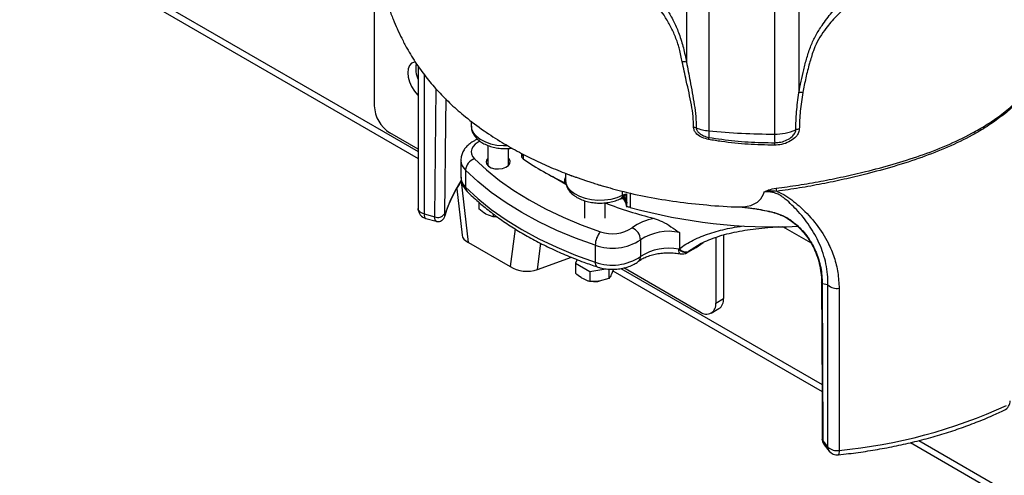
# Model space of a CAD drawing. Units: millimetres. Extents: x 0 to 42677, y 0 to 11883.
# Drawn here: x 7920 to 8205, y 4686 to 4818 of the extents above; entities that cross this region are included whole.
import ezdxf

# ---------------------------------------------------------------- set-up
doc = ezdxf.new("R2010")
doc.units = ezdxf.units.MM
doc.linetypes.add('SLD-Sólida', pattern=[0])

msp = doc.modelspace()

# ---------------------------------------------------------------- linework, layer by layer
at = {"color": 8, "linetype": 'SLD-Sólida', "lineweight": 25, "ltscale": 40}
for p, q in [((7864.12, 4878.93), (8035.1, 4780.23)), ((8036.83, 4802.58), (8036.83, 4762.11)), ((8039.92, 4761.28), (8040.3, 4798.38)), ((8052.24, 4783.73), (8052.27, 4783.75)), ((8065.44, 4779.49), (8065.51, 4778.94)), ((8049.67, 4753.85), (8047.66, 4771.57)), ((8094.38, 4767.53), (8094.38, 4768.68)), ((8096.58, 4768.2), (8096.58, 4764.02)), ((8095.18, 4766.42), (8094.98, 4766.8)), ((8063.22, 4757.79), (8061.8, 4746.85)), ((8148.92, 4753.71), (8140.79, 4758.41)), ((8069.66, 4745.98), (8070.65, 4753.6)), ((8117.15, 4753.57), (8113.46, 4751.2)), ((8115.67, 4752.43), (8117.73, 4753.84)), ((8115.67, 4752.43), (8115.88, 4752.57)), ((8093.88, 4746.29), (8152.18, 4712.64)), ((8180.26, 4696.43), (8289.66, 4633.27))]:
    msp.add_line(p, q, dxfattribs=at)
at = {"color": 7, "linetype": 'SLD-Sólida', "lineweight": 25, "ltscale": 40}
for p, q in [((7865.36, 4876.18), (8035.1, 4778.2)), ((8112.9, 4835.95), (8112.9, 4806.15)), ((8145.46, 4834.3), (8145.46, 4797.23)), ((8138.38, 4832.61), (8138.38, 4785.25)), ((8022.37, 4823.89), (8022.37, 4793.43)), ((8119.35, 4822.15), (8119.35, 4786.22)), ((8035.1, 4804.94), (8035.1, 4763.68)), ((8050.48, 4789.04), (8050.48, 4787.67)), ((8035.1, 4780.9), (8026.86, 4785.65)), ((8055.29, 4782), (8055.29, 4776.13)), ((8061.29, 4776.13), (8061.29, 4781.09)), ((8065.04, 4779.68), (8065.04, 4778.86)), ((8065.51, 4778.94), (8065.51, 4778.12)), ((8047.49, 4777.69), (8047.49, 4772.79)), ((8048.83, 4774.8), (8048.83, 4769.9)), ((8077.83, 4773.91), (8077.83, 4771.88)), ((8077.65, 4771.11), (8077.65, 4771.93)), ((8046.29, 4769.43), (8047.82, 4755.99)), ((8094.33, 4767.08), (8094.38, 4767.07)), ((8094.78, 4767.37), (8094.56, 4767.68)), ((8095.62, 4766.78), (8095.62, 4767.81)), ((8052.71, 4765.51), (8052.71, 4763.61)), ((8083.32, 4765.95), (8083.32, 4760.93)), ((8089.32, 4760.93), (8089.32, 4765.36)), ((8094.48, 4766.73), (8094.31, 4766.93)), ((8095.29, 4766.39), (8095.01, 4766.99)), ((8095.62, 4766.06), (8095.62, 4766.78)), ((8095.62, 4765.27), (8095.62, 4766.06)), ((8095.62, 4765.24), (8095.62, 4765.27)), ((8095.62, 4764.13), (8095.62, 4765.24)), ((8128.04, 4764.2), (8128.55, 4764.19)), ((8036.83, 4762.11), (8039.92, 4761.28)), ((8056.8, 4761.25), (8054.76, 4762.06)), ((8056.8, 4762.18), (8056.8, 4761.25)), ((8037.32, 4760.78), (8040.31, 4759.98)), ((8057.93, 4761.27), (8056.8, 4761.25)), ((8057.92, 4761.23), (8058.03, 4761.22)), ((8110.84, 4756.74), (8110.84, 4752.03)), ((8123.62, 4756.03), (8123.62, 4737.58)), ((8049.67, 4753.85), (8061.8, 4746.85)), ((8086.43, 4753.02), (8086.43, 4748.12)), ((8099.57, 4754.63), (8099.57, 4749.73)), ((8121.37, 4755.34), (8121.37, 4736.28)), ((8110.69, 4751.86), (8110.84, 4752.03)), ((8113.09, 4750.92), (8115.48, 4752.29)), ((8113.28, 4751.06), (8115.67, 4752.43)), ((8113.46, 4751.2), (8113.28, 4751.06)), ((8069.66, 4745.98), (8079.56, 4749.54)), ((8081.24, 4748.88), (8080.74, 4747.82)), ((8080.74, 4747.82), (8084.83, 4745.46)), ((8080.74, 4747.82), (8080.74, 4744.92)), ((8084.83, 4745.46), (8089.55, 4746.19)), ((8084.83, 4745.46), (8084.83, 4742.56)), ((8090.4, 4746.13), (8090.4, 4743.42)), ((8091.69, 4746.08), (8091.15, 4744.67)), ((8091.51, 4745.63), (8152.19, 4710.61)), ((8116.88, 4733.69), (8094.77, 4746.45)), ((8090.4, 4743.42), (8087.61, 4742.63)), ((8153.88, 4741.52), (8152.22, 4741.85)), ((8152.22, 4741.85), (8152.44, 4696.33)), ((8153.88, 4694.54), (8153.88, 4741.52)), ((8157.13, 4740.55), (8157.13, 4693.57)), ((8121.37, 4736.28), (8123.62, 4737.58)), ((8120.05, 4733.37), (8122.3, 4734.67)), ((8152.44, 4696.33), (8153.88, 4694.54)), ((8177.79, 4695.82), (8289.66, 4631.24)), ((8152.84, 4695.15), (8154.26, 4693.39))]:
    msp.add_line(p, q, dxfattribs=at)
at = {"color": 7, "linetype": 'SLD-Sólida', "lineweight": 25, "ltscale": 40, "flags": 128}
for points in [[(8034.28, 4806.19), (8034.01, 4806.14), (8033.21, 4805.79), (8032.6, 4805.12), (8032.23, 4804.19), (8032.1, 4803.04), (8032.23, 4801.75), (8032.6, 4800.38), (8033.21, 4799.02), (8034.01, 4797.74), (8034.95, 4796.63), (8035.1, 4796.48)], [(8051.43, 4778.12), (8054.88, 4774.91), (8058.68, 4771.84), (8062.82, 4768.92), (8067.29, 4766.16), (8072.05, 4763.58), (8077.09, 4761.17), (8082.4, 4758.97), (8087.94, 4756.96)], [(8055.29, 4778.21), (8055.03, 4777.91), (8054.79, 4777.26), (8054.94, 4776.6), (8055.44, 4776), (8056.25, 4775.53), (8057.29, 4775.23), (8058.43, 4775.15), (8059.56, 4775.29), (8060.55, 4775.63), (8061.3, 4776.13), (8061.72, 4776.75), (8061.77, 4777.42), (8061.44, 4778.05), (8061.29, 4778.21)], [(8086.43, 4753.02), (8080.72, 4755.08), (8075.26, 4757.35), (8070.07, 4759.83), (8065.16, 4762.49), (8060.57, 4765.33), (8056.3, 4768.34), (8052.38, 4771.5), (8048.83, 4774.8)], [(8077.94, 4770.64), (8074.42, 4772.7), (8074.05, 4772.93)], [(8048.83, 4769.9), (8052.38, 4766.6), (8056.3, 4763.44), (8060.57, 4760.43), (8065.16, 4757.59), (8070.07, 4754.93), (8075.26, 4752.45), (8080.72, 4750.18), (8086.43, 4748.12)], [(8077.65, 4771.93), (8077.84, 4771.85), (8077.84, 4771.84)], [(8077.94, 4770.99), (8077.84, 4771.03), (8077.65, 4771.11)], [(8095.62, 4764.13), (8095.26, 4765.43), (8094.6, 4766.57)], [(8152.04, 4742.33), (8152.19, 4710.46), (8152.25, 4696.8)], [(8152.44, 4696.33), (8152.29, 4696.58), (8152.25, 4696.8)]]:
    msp.add_lwpolyline(points, dxfattribs=at)
at = {"color": 8, "linetype": 'SLD-Sólida', "lineweight": 25, "ltscale": 40, "flags": 128}
for points in [[(8043.08, 4795.49), (8043.01, 4788.46), (8042.74, 4762.13)], [(8050.48, 4787.67), (8050.6, 4786.8), (8051.07, 4785.72), (8051.89, 4784.72), (8053.03, 4783.82), (8054.45, 4783.07), (8056.09, 4782.48), (8057.89, 4782.09), (8059.79, 4781.91), (8061.08, 4781.91)], [(8053, 4783.24), (8052.45, 4782.94), (8051.64, 4782.36), (8051.04, 4781.7), (8050.65, 4780.99), (8050.5, 4780.25), (8050.58, 4779.51), (8050.89, 4778.79), (8051.43, 4778.12)], [(8077.83, 4771.88), (8077.95, 4771), (8078.43, 4769.91), (8079.26, 4768.91), (8080.41, 4768.01), (8081.84, 4767.26), (8083.5, 4766.68), (8085.32, 4766.3), (8087.23, 4766.12), (8089.16, 4766.16), (8091.05, 4766.42), (8092.81, 4766.88), (8094.38, 4767.53)], [(8128.55, 4764.19), (8129.39, 4764.18), (8131.54, 4764.57), (8133.45, 4765.52), (8134.47, 4766.51), (8135.26, 4767.85), (8135.26, 4767.85), (8135.26, 4767.85)], [(8036.83, 4762.11), (8036.41, 4762.25), (8036.02, 4762.43), (8035.7, 4762.64), (8035.44, 4762.88), (8035.25, 4763.15), (8035.13, 4763.42), (8035.1, 4763.68)], [(8036.83, 4762.11), (8036.86, 4761.66), (8036.93, 4761.29), (8037.05, 4761.01), (8037.2, 4760.84), (8037.32, 4760.78)], [(8042.9, 4761.89), (8042.86, 4761.58), (8042.85, 4761.53)], [(8142.35, 4760.84), (8142.11, 4760.88), (8142.09, 4760.89)], [(8111.06, 4750.56), (8110.96, 4750.62), (8110.84, 4750.78), (8110.76, 4751.05), (8110.71, 4751.42), (8110.69, 4751.86)], [(8113.28, 4751.06), (8113.12, 4750.93), (8113.09, 4750.92)], [(8115.48, 4752.29), (8115.51, 4752.31), (8115.67, 4752.43)], [(8152.22, 4741.85), (8152.08, 4742.1), (8152.04, 4742.33)], [(8157.13, 4693.57), (8157.12, 4693.12), (8157.09, 4692.76), (8157.04, 4692.5), (8156.97, 4692.34), (8156.91, 4692.29)]]:
    msp.add_lwpolyline(points, dxfattribs=at)
at = {"color": 7, "linetype": 'SLD-Sólida', "lineweight": 25, "ltscale": 1600}
for centre, radius, start, end in [((8041.4, 4804.18), 7.03, 167.4458, 206.4037), ((8112.15, 4803.03), 3.21, 76.4515, 98.9568), ((8146.32, 4794.25), 3.11, 83.995, 106.124), ((8032.12, 4793.87), 9.76, 182.6055, 237.3945), ((8114.69, 4784.21), 3.01, 70.2025, 84.9275), ((8120.79, 4801.14), 14.98, 250.1821, 264.4824), ((8100.98, 4786.61), 18.56, 350.9561, 352.8538), ((8138.44, 4974.06), 188.8, 264.1979, 269.9814), ((8149.63, 4785.96), 30.28, 179.5078, 183.135), ((8160.33, 4784.76), 21.95, 178.712, 185.2233), ((8138.57, 4800.45), 15.2, 269.2911, 293.2112), ((8145.73, 4783.78), 2.94, 92.8945, 113.4465), ((8143.32, 4781.99), 4.92, 170.9245, 179.2041), ((8065.98, 4778.93), 0.938, 184.3735, 239.8297), ((8052.63, 4774.5), 3.81, 108.3554, 175.464), ((8116.18, 4851.87), 89.48, 235.5105, 244.4948), ((8092.92, 4767.5), 1.47, 340.0102, 1.1201), ((8094.7, 4765.31), 1.74, 57.9406, 103.4072), ((8095.64, 4764.87), 2.94, 90.4117, 115.2948), ((8094.27, 4765.97), 1.1, 22.5228, 77.5), ((8115.15, 4764.17), 24.34, 10.6362, 12.8226), ((8131.85, 4874.4), 117.07, 248.6998, 255.9851), ((8038.1, 4763.68), 3, 180, 254.9335), ((8040.81, 4763.45), 2.34, 247.8166, 325.6674), ((8095.7, 4760.86), 3.28, 74.5366, 91.4617), ((8138.26, 4915.24), 156.86, 254.5916, 272.472), ((8105.98, 4746.21), 14.81, 99.6383, 126.6386), ((8092.62, 4752.91), 6.19, 139.1299, 179.0294), ((8091.39, 4766.84), 10.46, 250.7032, 303.3075), ((8095.51, 4754.36), 4.07, 3.8036, 66.4122), ((8107.66, 4742.52), 14.56, 77.3863, 123.7457), ((8091.37, 4767.12), 14.94, 250.7032, 303.3075), ((8107.65, 4737.67), 14.52, 77.8974, 123.7932), ((8112.62, 4753.5), 2.53, 220.2589, 285.0145), ((8112.79, 4753.64), 2.53, 219.5217, 285.3993), ((8111.6, 4753.52), 3, 259.6806, 299.9078), ((8113.98, 4754.89), 3, 299.9078, 309.1358), ((8091.37, 4762.22), 14.94, 250.7032, 303.3075), ((8086.32, 4751.08), 8.55, 267.4841, 278.7017), ((8156.49, 4744.33), 3.83, 227.0702, 279.6332), ((8118.63, 4735.84), 2.77, 230.7967, 9.214), ((8120.6, 4737.19), 3.04, 304.0564, 7.2558), ((8203.73, 4707.96), 3, 295.6609, 0), ((8143.33, 4841.49), 148.56, 275.3314, 294.8016), ((8156.49, 4697.35), 3.83, 227.0702, 279.6332), ((8156.6, 4695.27), 3, 218.9298, 275.9491)]:
    msp.add_arc(centre, radius, start, end, dxfattribs=at)
at = {"color": 8, "linetype": 'SLD-Sólida', "lineweight": 25, "ltscale": 1600}
for centre, radius, start, end in [((8065.98, 4779.75), 0.936, 183.9572, 239.8585), ((8051.59, 4777.84), 4.1, 182.6463, 227.7283), ((8051.58, 4772.93), 4.09, 182.015, 227.7576), ((8080.47, 4750.44), 39.27, 147.1986, 163.0526), ((8050.54, 4769.83), 1.71, 177.6879, 223.9175), ((8087.73, 4747.87), 1.33, 169.0843, 235.563), ((8097.94, 4749.64), 1.63, 310.9246, 3.4432), ((8155.68, 4694.5), 1.8, 178.7633, 218.1762)]:
    msp.add_arc(centre, radius, start, end, dxfattribs=at)
at = {"color": 7, "linetype": 'SLD-Sólida', "lineweight": 25, "ltscale": 1600}
for centre, major_axis, ratio, start_param, end_param in [((8054.16, 4756.45), (6.35, 0.36), 0.536025, 3.171986, 3.896881), ((8066.29, 4749.44), (6.35, -0.41), 0.615748, 3.966804, 5.310707)]:
    msp.add_ellipse(centre, major_axis=major_axis, ratio=ratio, start_param=start_param, end_param=end_param, dxfattribs=at)
at = {"color": 7, "linetype": 'SLD-Sólida', "lineweight": 25, "ltscale": 40}
for points, knots in [([(8028.48, 4888.41), (8028, 4887.36), (8026.99, 4885.12), (8025.66, 4881.62), (8024.14, 4877.02), (8022.7, 4871.45), (8021.37, 4863.84), (8020.71, 4855.22), (8021.03, 4845.63), (8022.25, 4836.97), (8024.12, 4829.02), (8026.02, 4823.15), (8027.76, 4818.69), (8029.09, 4815.61), (8030.42, 4812.8), (8032.1, 4809.6), (8034.51, 4805.62), (8037.62, 4801.39), (8040.99, 4797.49), (8044.69, 4793.79), (8049.05, 4790), (8053.96, 4786.32), (8059.22, 4782.91), (8064.25, 4780.04), (8069.21, 4777.54), (8074.23, 4775.27), (8077.78, 4773.91), (8079.57, 4773.22)], [0, 0, 0, 0, 0.022941, 0.048618, 0.07379, 0.118457, 0.161682, 0.225315, 0.287593, 0.349136, 0.395966, 0.44685, 0.469465, 0.488781, 0.511461, 0.53839, 0.581688, 0.622527, 0.661891, 0.70246, 0.744334, 0.795156, 0.841435, 0.883463, 0.921561, 0.960439, 1, 1, 1, 1]), ([(8102.64, 4827.87), (8103.5, 4826.79), (8105.24, 4824.6), (8107.47, 4821.12), (8109.34, 4817.64), (8110.89, 4814.1), (8112.05, 4810.18), (8112.61, 4807.5), (8112.9, 4806.15)], [0, 0, 0, 0, 0.184804, 0.373388, 0.514575, 0.659873, 0.827174, 1, 1, 1, 1]), ([(8110.65, 4810.57), (8110.65, 4810.57), (8110.35, 4811.66), (8109.59, 4813.8), (8108.1, 4816.88), (8106.1, 4820.23), (8103.79, 4823.37), (8102.03, 4825.35), (8101.28, 4826.19)], [0, 0, 0, 0, 0.0000031, 0.1821917, 0.3545932, 0.5328033, 0.8023983, 1, 1, 1, 1]), ([(8145.46, 4797.23), (8145.89, 4799.46), (8146.55, 4802.82), (8147.77, 4807.39), (8148.84, 4810.73), (8150.34, 4813.92), (8152.37, 4817.19), (8155.01, 4820.62), (8157.13, 4822.8), (8158.21, 4823.9)], [0, 0, 0, 0, 0.237376, 0.358349, 0.478941, 0.584245, 0.693752, 0.844687, 1, 1, 1, 1]), ([(8159.35, 4822.36), (8158.31, 4821.39), (8156.19, 4819.43), (8153.57, 4816.37), (8151.51, 4813.38), (8150.33, 4811.16), (8149.8, 4809.82), (8149.66, 4809.43), (8149.66, 4809.43)], [0, 0, 0, 0, 0.271347, 0.548657, 0.732931, 0.923564, 0.999996, 1, 1, 1, 1]), ([(8111.65, 4806.2), (8111.38, 4807.44), (8111.07, 4808.89), (8110.71, 4810.36), (8110.65, 4810.57), (8110.65, 4810.57)], [0, 0, 0, 0, 0.853906, 0.999987, 1, 1, 1, 1]), ([(8149.66, 4809.43), (8149.66, 4809.43), (8149.26, 4808.22), (8148.46, 4805.58), (8147.42, 4801.53), (8146.91, 4798.74), (8146.65, 4797.34)], [0, 0, 0, 0, 0.000004, 0.298365, 0.648112, 1, 1, 1, 1]), ([(8114.96, 4787.21), (8114.92, 4788.27), (8114.85, 4790.4), (8114.16, 4794.9), (8112.97, 4800.12), (8112.04, 4804.38), (8111.65, 4806.2)], [0, 0, 0, 0, 0.178291, 0.358353, 0.725766, 1, 1, 1, 1]), ([(8112.9, 4806.15), (8113.24, 4804.33), (8114.02, 4800.12), (8115.02, 4794.9), (8115.62, 4790.35), (8115.68, 4788.15), (8115.71, 4787.04)], [0, 0, 0, 0, 0.272381, 0.633738, 0.816308, 1, 1, 1, 1]), ([(8138.87, 4769.57), (8141.03, 4769.86), (8145.36, 4770.45), (8151.86, 4771.58), (8158.35, 4772.88), (8165.37, 4774.5), (8172.83, 4776.49), (8180.68, 4778.97), (8188.34, 4781.89), (8194.7, 4784.9), (8199.83, 4787.86), (8203.84, 4790.6), (8207.69, 4793.7), (8210, 4796.19), (8211.17, 4797.45)], [0, 0, 0, 0, 0.080502, 0.161307, 0.243057, 0.325133, 0.428193, 0.531901, 0.637607, 0.744077, 0.80699, 0.870608, 0.934671, 1, 1, 1, 1]), ([(8211.33, 4797.19), (8210.21, 4795.95), (8207.98, 4793.48), (8204.16, 4790.32), (8200.08, 4787.45), (8194.92, 4784.41), (8188.62, 4781.37), (8181.05, 4778.42), (8173.13, 4775.86), (8165.58, 4773.8), (8158.57, 4772.13), (8152.13, 4770.79), (8145.62, 4769.61), (8141.25, 4768.97), (8139.06, 4768.66)], [0, 0, 0, 0, 0.063087, 0.126287, 0.192096, 0.257928, 0.361124, 0.464345, 0.570334, 0.676322, 0.756608, 0.836894, 0.918447, 1, 1, 1, 1]), ([(8144.55, 4786.48), (8144.6, 4788.22), (8144.7, 4791.71), (8145.21, 4795.39), (8145.46, 4797.23)], [0, 0, 0, 0, 0.497862, 1, 1, 1, 1]), ([(8146.65, 4797.34), (8146.35, 4795.53), (8145.76, 4791.89), (8145.64, 4788.45), (8145.58, 4786.72)], [0, 0, 0, 0, 0.4973996, 1, 1, 1, 1]), ([(8050.52, 4787.57), (8050.52, 4787.35), (8050.52, 4786.72), (8050.85, 4785.73), (8051.47, 4784.65), (8052.36, 4783.68), (8053.5, 4782.82), (8054.87, 4782.1), (8056.44, 4781.55), (8058.14, 4781.19), (8059.91, 4781.04), (8061.33, 4781.04), (8062.13, 4781.15), (8062.35, 4781.19)], [0, 0, 0, 0, 0.051181, 0.143172, 0.235549, 0.331403, 0.432107, 0.536707, 0.642902, 0.748884, 0.854463, 0.959917, 1, 1, 1, 1]), ([(8119.31, 4783.7), (8118.68, 4783.85), (8117.43, 4784.16), (8116.01, 4785.09), (8115.21, 4786.08), (8114.98, 4786.77), (8114.96, 4787.13), (8114.96, 4787.21)], [0, 0, 0, 0, 0.302216, 0.605484, 0.795812, 0.95632, 1, 1, 1, 1]), ([(8115.71, 4787.04), (8115.72, 4786.98), (8115.73, 4786.72), (8115.94, 4786.19), (8116.63, 4785.42), (8117.82, 4784.68), (8118.87, 4784.43), (8119.4, 4784.31)], [0, 0, 0, 0, 0.039577, 0.187545, 0.372385, 0.682725, 1, 1, 1, 1]), ([(8119.4, 4784.31), (8120.64, 4784.11), (8124.4, 4783.53), (8130.76, 4782.88), (8135.89, 4782.8), (8138.46, 4782.76)], [0, 0, 0, 0, 0.196536, 0.597157, 1, 1, 1, 1]), ([(8145.58, 4786.72), (8145.51, 4786.28), (8145.37, 4785.37), (8144.29, 4784.05), (8142.65, 4782.94), (8140.56, 4782.19), (8139.1, 4782.1), (8138.4, 4782.05)], [0, 0, 0, 0, 0.160488, 0.333535, 0.55954, 0.789541, 1, 1, 1, 1]), ([(8138.46, 4782.76), (8139.06, 4782.8), (8140.29, 4782.88), (8142.04, 4783.5), (8143.44, 4784.41), (8144.27, 4785.38), (8144.54, 4786.08), (8144.55, 4786.4), (8144.55, 4786.48)], [0, 0, 0, 0, 0.218597, 0.456589, 0.686066, 0.853593, 0.964572, 1, 1, 1, 1]), ([(8052.28, 4783.75), (8051.99, 4783.62), (8051.18, 4783.26), (8050.05, 4782.53), (8048.97, 4781.54), (8048.19, 4780.45), (8047.7, 4779.28), (8047.47, 4778.32), (8047.52, 4777.76), (8047.53, 4777.63)], [0, 0, 0, 0, 0.1063289, 0.3030613, 0.4755205, 0.6388504, 0.7952517, 0.9481369, 1, 1, 1, 1]), ([(8138.4, 4782.05), (8135.84, 4782.11), (8130.71, 4782.21), (8124.33, 4782.88), (8120.55, 4783.5), (8119.31, 4783.7)], [0, 0, 0, 0, 0.400602, 0.803526, 1, 1, 1, 1]), ([(8047.53, 4772.74), (8047.53, 4772.44), (8047.54, 4771.71), (8047.91, 4770.6), (8048.51, 4769.52), (8049.05, 4768.93), (8049.31, 4768.65)], [0, 0, 0, 0, 0.198297, 0.477349, 0.756055, 1, 1, 1, 1]), ([(8078.71, 4773.56), (8078.73, 4773.55), (8078.87, 4773.48), (8079.27, 4773.32), (8079.97, 4773.07), (8080.92, 4772.76), (8081.97, 4772.42), (8083.06, 4772.05), (8084.24, 4771.65), (8085.55, 4771.19), (8087.01, 4770.7), (8088.55, 4770.23), (8089.6, 4769.94), (8090.11, 4769.84), (8090.13, 4769.84)], [0, 0, 0, 0, 0.012724, 0.079841, 0.184063, 0.290949, 0.379495, 0.470561, 0.55914, 0.650182, 0.7628, 0.878658, 0.99374, 1, 1, 1, 1]), ([(8042.85, 4761.53), (8043.01, 4762.06), (8043.5, 4763.61), (8044.55, 4766.16), (8045.97, 4769), (8047.13, 4770.8), (8047.65, 4771.62)], [0, 0, 0, 0, 0.153952, 0.453596, 0.752397, 1, 1, 1, 1]), ([(8077.87, 4771.95), (8077.85, 4771.8), (8077.81, 4771.25), (8078.06, 4770.31), (8078.58, 4769.2), (8079.39, 4768.19), (8080.45, 4767.3), (8081.75, 4766.53), (8083.27, 4765.92), (8084.93, 4765.5), (8086.68, 4765.27), (8088.47, 4765.25), (8090.24, 4765.42), (8091.94, 4765.79), (8093.17, 4766.22), (8093.81, 4766.53), (8093.97, 4766.61)], [0, 0, 0, 0, 0.026094, 0.097615, 0.16869, 0.241793, 0.318497, 0.398633, 0.480609, 0.562704, 0.644478, 0.726065, 0.807777, 0.889886, 0.97277, 1, 1, 1, 1]), ([(8087.7, 4770.52), (8089.71, 4769.93), (8094.23, 4768.62), (8101.67, 4767), (8110.04, 4765.6), (8118.92, 4764.66), (8125.16, 4764.18), (8128.41, 4764.17), (8128.55, 4764.17)], [0, 0, 0, 0, 0.156811, 0.353004, 0.557227, 0.769718, 0.990671, 1, 1, 1, 1]), ([(8049.31, 4768.65), (8049.83, 4768.13), (8051.35, 4766.65), (8054.06, 4764.27), (8057.52, 4761.57), (8061.23, 4758.98), (8065.17, 4756.53), (8069.34, 4754.21), (8073.72, 4752.03), (8078.3, 4750), (8082.72, 4748.25), (8085.68, 4747.22), (8086.98, 4746.77)], [0, 0, 0, 0, 0.056832, 0.163903, 0.271061, 0.378316, 0.485622, 0.592944, 0.700253, 0.807535, 0.914782, 1, 1, 1, 1]), ([(8093.97, 4766.64), (8094.04, 4766.71), (8094.16, 4766.81), (8094.26, 4766.95), (8094.3, 4767)], [0, 0, 0, 0, 0.65252, 1, 1, 1, 1]), ([(8094.3, 4767), (8094.44, 4767.12), (8094.7, 4767.35), (8095.14, 4767.6), (8095.44, 4767.74), (8095.6, 4767.8), (8095.62, 4767.81), (8095.62, 4767.81)], [0, 0, 0, 0, 0.357617, 0.671914, 0.951367, 0.993823, 1, 1, 1, 1]), ([(8135.26, 4767.85), (8135.26, 4767.85), (8135.3, 4768.05), (8135.34, 4768.26), (8135.38, 4768.47)], [0, 0, 0, 0, 0.00006, 1, 1, 1, 1]), ([(8135.38, 4768.47), (8135.39, 4768.47), (8135.79, 4768.7), (8136.86, 4769.2), (8138.12, 4769.43), (8138.87, 4769.57)], [0, 0, 0, 0, 0.007573, 0.408272, 1, 1, 1, 1]), ([(8139.06, 4768.66), (8138.36, 4768.71), (8137.12, 4768.81), (8135.9, 4768.6), (8135.39, 4768.47), (8135.38, 4768.47)], [0, 0, 0, 0, 0.56574, 0.990885, 1, 1, 1, 1]), ([(8153.88, 4741.52), (8153.87, 4742.56), (8153.84, 4744.62), (8153.37, 4747.67), (8152.57, 4750.66), (8151.13, 4754.38), (8148.69, 4758.7), (8145.68, 4762.48), (8142.99, 4765.16), (8141.44, 4766.57), (8140.01, 4767.55), (8138.95, 4768.07), (8137.87, 4768.4), (8136.95, 4768.53), (8136.11, 4768.55), (8135.63, 4768.5), (8135.38, 4768.47)], [0, 0, 0, 0, 0.091285, 0.182581, 0.27678, 0.37099, 0.541805, 0.716108, 0.785088, 0.854474, 0.885607, 0.917663, 0.941359, 0.965881, 0.982783, 1, 1, 1, 1]), ([(8139.06, 4768.66), (8139.09, 4768.65), (8140.03, 4768.33), (8141.73, 4767.4), (8143.96, 4765.78), (8147.1, 4763.12), (8150.7, 4759.2), (8153.83, 4754.29), (8155.78, 4749.54), (8156.91, 4745.13), (8157.06, 4742.08), (8157.13, 4740.55)], [0, 0, 0, 0, 0.0022401, 0.0731215, 0.147005, 0.2209513, 0.4070706, 0.5932645, 0.7287093, 0.8646542, 1, 1, 1, 1]), ([(8093.79, 4766.52), (8093.84, 4766.54), (8093.95, 4766.59), (8094.24, 4766.63), (8094.56, 4766.59), (8094.88, 4766.47), (8095.04, 4766.34), (8095.13, 4766.28)], [0, 0, 0, 0, 0.151003, 0.350295, 0.619237, 0.791755, 1, 1, 1, 1]), ([(8093.8, 4766.53), (8093.81, 4766.54), (8093.86, 4766.56), (8093.93, 4766.61), (8093.97, 4766.64)], [0, 0, 0, 0, 0.33342, 1, 1, 1, 1]), ([(8095.62, 4766.06), (8095.51, 4766.18), (8095.27, 4766.44), (8094.82, 4766.67), (8094.35, 4766.76), (8094.09, 4766.68), (8093.97, 4766.64)], [0, 0, 0, 0, 0.242377, 0.5, 0.757623, 1, 1, 1, 1]), ([(8094.56, 4766.57), (8094.59, 4766.56), (8094.74, 4766.53), (8094.99, 4766.4), (8095.24, 4766.19), (8095.36, 4766.02), (8095.41, 4765.95)], [0, 0, 0, 0, 0.094551, 0.425743, 0.756935, 1, 1, 1, 1]), ([(8095.62, 4765.24), (8095.59, 4765.36), (8095.53, 4765.56), (8095.4, 4765.91), (8095.35, 4766.04)], [0, 0, 0, 0, 0.616888, 1, 1, 1, 1]), ([(8095.41, 4765.95), (8095.42, 4765.93), (8095.49, 4765.81), (8095.58, 4765.58), (8095.61, 4765.38), (8095.62, 4765.27)], [0, 0, 0, 0, 0.118941, 0.576836, 1, 1, 1, 1]), ([(8128.04, 4764.14), (8128.21, 4764.14), (8128.97, 4764.15), (8129.69, 4764.05), (8130.24, 4763.97)], [0, 0, 0, 0, 0.224442, 1, 1, 1, 1]), ([(8040.31, 4760.01), (8040.38, 4759.98), (8040.69, 4759.86), (8041.24, 4759.92), (8041.83, 4760.14), (8042.25, 4760.47), (8042.54, 4760.82), (8042.73, 4761.17), (8042.81, 4761.4), (8042.84, 4761.52), (8042.85, 4761.53)], [0, 0, 0, 0, 0.06173, 0.28853, 0.466476, 0.616805, 0.748875, 0.86841, 0.990154, 1, 1, 1, 1]), ([(8042.74, 4762.13), (8042.74, 4762.1), (8042.74, 4762.05), (8042.74, 4761.97), (8042.75, 4761.88), (8042.76, 4761.79), (8042.78, 4761.73), (8042.8, 4761.71), (8042.82, 4761.71), (8042.84, 4761.74), (8042.87, 4761.8), (8042.89, 4761.86), (8042.9, 4761.89)], [0, 0, 0, 0, 0.057256, 0.115006, 0.221232, 0.330688, 0.440086, 0.552898, 0.663251, 0.776991, 0.886852, 1, 1, 1, 1]), ([(8054.76, 4762.06), (8054.71, 4762.09), (8054.02, 4762.49), (8053.34, 4763.07), (8052.71, 4763.61)], [0, 0, 0, 0, 0.0702006, 1, 1, 1, 1]), ([(8130.3, 4763.97), (8130.8, 4763.91), (8132.34, 4763.72), (8134.7, 4763.32), (8137.19, 4762.78), (8139.07, 4762.24), (8140.47, 4761.72), (8141.4, 4761.29), (8141.92, 4761.01), (8142.08, 4760.9), (8142.09, 4760.89)], [0, 0, 0, 0, 0.123877, 0.38447, 0.586449, 0.743039, 0.857278, 0.941217, 0.996937, 1, 1, 1, 1]), ([(8103.5, 4760.81), (8104.29, 4760.54), (8105.99, 4759.95), (8108.41, 4758.42), (8110.02, 4757.3), (8110.84, 4756.74), (8110.84, 4756.74)], [0, 0, 0, 0, 0.3058767, 0.6487583, 0.9977729, 1, 1, 1, 1]), ([(8116.24, 4753.04), (8116.51, 4753.21), (8117.47, 4753.79), (8119.34, 4754.62), (8121.84, 4755.55), (8124.55, 4756.34), (8127.46, 4756.99), (8130.58, 4757.53), (8133.89, 4757.96), (8136.93, 4758.27), (8138.87, 4758.4), (8139.64, 4758.45)], [0, 0, 0, 0, 0.046502, 0.16254, 0.279304, 0.397941, 0.520002, 0.644928, 0.775893, 0.911362, 1, 1, 1, 1]), ([(8142.09, 4760.89), (8142.64, 4760.51), (8143.83, 4759.71), (8145.44, 4758.28), (8147, 4756.59), (8148.42, 4754.68), (8149.65, 4752.54), (8150.67, 4750.2), (8151.44, 4747.71), (8151.89, 4745.09), (8152.08, 4743.29), (8152.03, 4742.35), (8152.03, 4742.33)], [0, 0, 0, 0, 0.083067, 0.17724, 0.278016, 0.387351, 0.501334, 0.620841, 0.744847, 0.870416, 0.996908, 1, 1, 1, 1]), ([(8142.35, 4760.84), (8143.21, 4760.23), (8144.42, 4759.37), (8146.05, 4757.8), (8147.41, 4756.27), (8148.82, 4754.27), (8149.79, 4752.5), (8150.45, 4751.04), (8151.01, 4749.58), (8151.58, 4747.73), (8152.02, 4745.43), (8152.21, 4743.46), (8152.22, 4742.25), (8152.22, 4741.85)], [0, 0, 0, 0, 0.129701, 0.182772, 0.289688, 0.398882, 0.510208, 0.566171, 0.619467, 0.726478, 0.83492, 0.944812, 1, 1, 1, 1]), ([(8115.91, 4752.54), (8116.15, 4752.75), (8116.66, 4753.2), (8117.28, 4753.58), (8117.61, 4753.78)], [0, 0, 0, 0, 0.4691575, 1, 1, 1, 1]), ([(8099.01, 4748.4), (8099.16, 4748.52), (8099.6, 4748.85), (8100.53, 4749.38), (8101.85, 4749.94), (8103.37, 4750.39), (8105.04, 4750.71), (8106.8, 4750.87), (8108.6, 4750.87), (8110.03, 4750.74), (8110.83, 4750.6), (8111.06, 4750.56)], [0, 0, 0, 0, 0.063882, 0.18686, 0.310849, 0.436258, 0.563069, 0.690919, 0.81933, 0.947792, 1, 1, 1, 1]), ([(8086.98, 4746.77), (8087.28, 4746.68), (8088.13, 4746.42), (8089.6, 4746.15), (8091.38, 4746.03), (8093.16, 4746.13), (8094.91, 4746.44), (8096.56, 4746.96), (8097.95, 4747.62), (8098.7, 4748.17), (8099.01, 4748.4)], [0, 0, 0, 0, 0.075346, 0.211549, 0.347068, 0.482679, 0.619186, 0.7575, 0.898627, 1, 1, 1, 1]), ([(8082.79, 4743.37), (8082.63, 4743.47), (8081.93, 4743.89), (8081.26, 4744.47), (8080.74, 4744.92)], [0, 0, 0, 0, 0.231849, 1, 1, 1, 1]), ([(8091.15, 4744.67), (8091.13, 4744.63), (8090.88, 4744.09), (8090.63, 4743.75), (8090.4, 4743.42)], [0, 0, 0, 0, 0.070201, 1, 1, 1, 1]), ([(8084.83, 4742.56), (8084.69, 4742.6), (8084.02, 4742.76), (8083.33, 4743.11), (8082.79, 4743.37)], [0, 0, 0, 0, 0.211001, 1, 1, 1, 1]), ([(8087.61, 4742.63), (8087.55, 4742.62), (8086.61, 4742.48), (8085.68, 4742.52), (8084.83, 4742.56)], [0, 0, 0, 0, 0.070201, 1, 1, 1, 1]), ([(8156.91, 4692.29), (8157.9, 4692.4), (8160.79, 4692.71), (8165.51, 4693.37), (8171.03, 4694.33), (8176.46, 4695.46), (8181.78, 4696.77), (8186.97, 4698.24), (8192.01, 4699.88), (8196.89, 4701.69), (8201.24, 4703.48), (8203.88, 4704.72), (8205.02, 4705.26)], [0, 0, 0, 0, 0.056738, 0.164295, 0.271882, 0.379499, 0.48715, 0.594839, 0.702573, 0.810353, 0.918183, 1, 1, 1, 1]), ([(8152.28, 4696.81), (8152.27, 4696.72), (8152.23, 4696.31), (8152.43, 4695.71), (8152.75, 4695.32), (8152.87, 4695.17)], [0, 0, 0, 0, 0.149375, 0.6797567, 1, 1, 1, 1])]:
    msp.add_open_spline(points, degree=3, knots=knots, dxfattribs=at)
at = {"color": 8, "linetype": 'SLD-Sólida', "lineweight": 25, "ltscale": 40}
for points, knots in [([(8077.65, 4771.93), (8077.65, 4772.01), (8077.65, 4772.29), (8077.75, 4772.5), (8077.83, 4772.65)], [0, 0, 0, 0, 0.28367, 1, 1, 1, 1]), ([(8093.68, 4766.55), (8093.68, 4766.53), (8093.68, 4766.5), (8093.72, 4766.49), (8093.78, 4766.52), (8093.8, 4766.53)], [0, 0, 0, 0, 0.39841, 0.79816, 1, 1, 1, 1]), ([(8130.24, 4763.98), (8130.86, 4763.9), (8132.26, 4763.73), (8134.46, 4763.38), (8136.37, 4763), (8137.86, 4762.64), (8138.91, 4762.34), (8139.96, 4761.99), (8140.89, 4761.62), (8141.71, 4761.23), (8142.13, 4760.98), (8142.35, 4760.84)], [0, 0, 0, 0, 0.153382, 0.343363, 0.533965, 0.61849, 0.703274, 0.789419, 0.876508, 0.937463, 1, 1, 1, 1]), ([(8040.38, 4759.98), (8040.35, 4759.98), (8040.26, 4759.98), (8040.15, 4760.08), (8040.05, 4760.26), (8039.98, 4760.52), (8039.94, 4760.8), (8039.93, 4761.06), (8039.92, 4761.21), (8039.92, 4761.28)], [0, 0, 0, 0, 0.1256997, 0.2981981, 0.4760661, 0.6442979, 0.8175406, 0.9083885, 1, 1, 1, 1]), ([(8110.84, 4752.03), (8111.46, 4752.48), (8112.71, 4753.37), (8114.83, 4754.54), (8117.13, 4755.58), (8119.57, 4756.47), (8122.99, 4757.49), (8126.25, 4758.2), (8128.71, 4758.57), (8129.31, 4758.66)], [0, 0, 0, 0, 0.1284814, 0.2579777, 0.3905204, 0.5240476, 0.6537308, 0.9166931, 1, 1, 1, 1]), ([(8152.44, 4696.33), (8152.44, 4696.26), (8152.44, 4696.13), (8152.47, 4695.94), (8152.52, 4695.75), (8152.59, 4695.57), (8152.68, 4695.36), (8152.78, 4695.23), (8152.85, 4695.15)], [0, 0, 0, 0, 0.14961, 0.300212, 0.453934, 0.608731, 0.757184, 1, 1, 1, 1])]:
    msp.add_open_spline(points, degree=3, knots=knots, dxfattribs=at)

doc.saveas('drawing.dxf')
